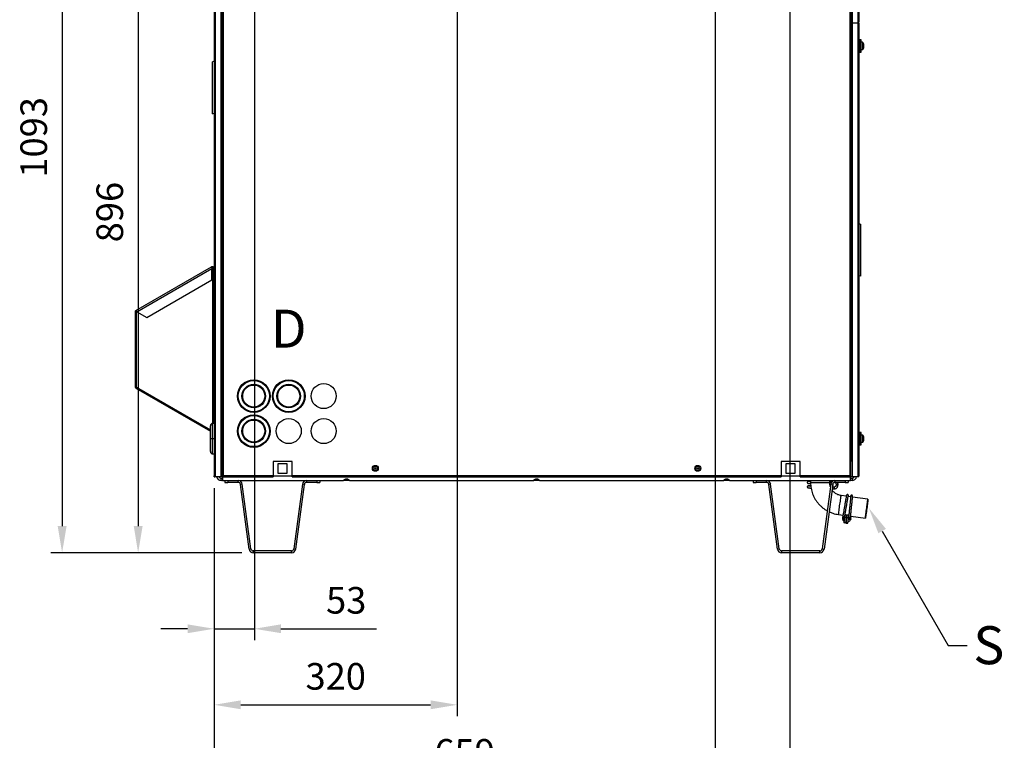
# Model space of a CAD drawing. Units: millimetres. Extents: x 1989 to 8816, y -97 to 3070.
# Drawn here: x 4923 to 6218, y 1025 to 1972 of the extents above; entities that cross this region are included whole.
import ezdxf
from ezdxf import colors
from ezdxf.entities.mleader import LeaderData, LeaderLine
from ezdxf.math import Vec2, Vec3

# ---------------------------------------------------------------- set-up
doc = ezdxf.new("R2010")
doc.units = ezdxf.units.MM
doc.layers.add('Didascalia', color=7, linetype='Continuous')
doc.layers.add('quote', color=7, linetype='Continuous')
doc.layers.add('Didascalie', color=7, linetype='Continuous', lineweight=15)
doc.styles.get("Standard").update_dxf_attribs({"font": 'arial.ttf'})
doc.dimstyles.new('GAHP', dxfattribs={"dimtxt": 35, "dimasz": 35, "dimexe": 15, "dimexo": 15, "dimgap": 15, "dimtad": 1, "dimdec": 0, "dimzin": 0, "dimtxsty": 'Standard', "dimcen": 3, "dimadec": 0, "dimazin": 0, "dimtfac": 1, "dimtdec": 0, "dimtmove": 2, "dimatfit": 3, "dimfxl": 1, "dimtzin": 0, "dimarcsym": 0})

# ---------------------------------------------------------------- blocks, each defined once
blk = doc.blocks.new('*D29')
at = {"layer": 'Defpoints', "color": 0, "transparency": 16777216}
for p in [(5498.3, 2167.4), (5078.5, 1271.4), (5230, 1271.4)]:
    blk.add_point(p, dxfattribs=at)
at = {"layer": 'quote', "color": 0, "lineweight": -2, "transparency": 16777216}
for p, q in [((5483.3, 2167.4), (5063.5, 2167.4)), ((5078.5, 2132.4), (5078.5, 1306.4)), ((5215, 1271.4), (5063.5, 1271.4))]:
    blk.add_line(p, q, dxfattribs=at)
at = {"layer": 'quote', "color": 0, "transparency": 16777216}
for points in [[(5072.7, 2132.4), (5084.4, 2132.4), (5078.5, 2167.4)], [(5072.7, 1306.4), (5084.4, 1306.4), (5078.5, 1271.4)]]:
    blk.add_solid(points, dxfattribs=at)
at = {"layer": 'quote', "color": 0, "transparency": 16777216, "insert": (5045.7, 1719.4), "char_height": 35, "attachment_point": 5, "rotation": 90}
blk.add_mtext('896', dxfattribs=at)
blk = doc.blocks.new('*D30')
at = {"layer": 'Defpoints', "color": 0, "transparency": 16777216}
for p in [(5837.4, 2364.1), (4978.5, 1271.4), (5230, 1271.4)]:
    blk.add_point(p, dxfattribs=at)
at = {"layer": 'quote', "color": 0, "lineweight": -2, "transparency": 16777216}
for p, q in [((5822.4, 2364.1), (4963.5, 2364.1)), ((4978.5, 2329.1), (4978.5, 1306.4)), ((5215, 1271.4), (4963.5, 1271.4))]:
    blk.add_line(p, q, dxfattribs=at)
at = {"layer": 'quote', "color": 0, "transparency": 16777216}
for points in [[(4972.7, 2329.1), (4984.4, 2329.1), (4978.5, 2364.1)], [(4972.7, 1306.4), (4984.4, 1306.4), (4978.5, 1271.4)]]:
    blk.add_solid(points, dxfattribs=at)
at = {"layer": 'quote', "color": 0, "transparency": 16777216, "insert": (4945.7, 1817.7), "char_height": 35, "attachment_point": 5, "rotation": 90}
blk.add_mtext('1093', dxfattribs=at)
blk = doc.blocks.new('*D31')
at = {"layer": 'Defpoints', "color": 0, "transparency": 16777216}
for p in [(5231.4, 2167.4), (5178.5, 1371.4), (5178.5, 1171.4)]:
    blk.add_point(p, dxfattribs=at)
at = {"layer": 'quote', "color": 0, "lineweight": -2, "transparency": 16777216}
for p, q in [((5231.4, 2152.4), (5231.4, 1156.4)), ((5178.5, 1356.4), (5178.5, 1156.4)), ((5143.5, 1171.4), (5108.5, 1171.4)), ((5178.5, 1171.4), (5231.4, 1171.4)), ((5266.4, 1171.4), (5392.2, 1171.4))]:
    blk.add_line(p, q, dxfattribs=at)
at = {"layer": 'quote', "color": 0, "transparency": 16777216}
for points in [[(5143.5, 1177.2), (5143.5, 1165.6), (5178.5, 1171.4)], [(5266.4, 1177.2), (5266.4, 1165.6), (5231.4, 1171.4)]]:
    blk.add_solid(points, dxfattribs=at)
at = {"layer": 'quote', "color": 0, "transparency": 16777216, "insert": (5352.2, 1204.3), "char_height": 35, "attachment_point": 5}
blk.add_mtext('53', dxfattribs=at)
blk = doc.blocks.new('*D32')
at = {"layer": 'Defpoints', "color": 0, "transparency": 16777216}
for p in [(5498.3, 2167.4), (5178.5, 1371.4), (5498.3, 1071.4)]:
    blk.add_point(p, dxfattribs=at)
at = {"layer": 'quote', "color": 0, "lineweight": -2, "transparency": 16777216}
for p, q in [((5498.3, 2152.4), (5498.3, 1056.4)), ((5178.5, 1356.4), (5178.5, 1056.4)), ((5213.5, 1071.4), (5463.3, 1071.4))]:
    blk.add_line(p, q, dxfattribs=at)
at = {"layer": 'quote', "color": 0, "transparency": 16777216}
for points in [[(5213.5, 1077.2), (5213.5, 1065.6), (5178.5, 1071.4)], [(5463.3, 1077.2), (5463.3, 1065.6), (5498.3, 1071.4)]]:
    blk.add_solid(points, dxfattribs=at)
at = {"layer": 'quote', "color": 0, "transparency": 16777216, "insert": (5338.4, 1104.3), "char_height": 35, "attachment_point": 5}
blk.add_mtext('320', dxfattribs=at)
blk = doc.blocks.new('*D33')
at = {"layer": 'Defpoints', "color": 0, "transparency": 16777216}
for p in [(5837.4, 2364.1), (5178.5, 1371.4), (5837.4, 971.4)]:
    blk.add_point(p, dxfattribs=at)
at = {"layer": 'quote', "color": 0, "lineweight": -2, "transparency": 16777216}
for p, q in [((5837.4, 2349.1), (5837.4, 956.4)), ((5178.5, 1356.4), (5178.5, 956.4)), ((5213.5, 971.4), (5802.4, 971.4))]:
    blk.add_line(p, q, dxfattribs=at)
at = {"layer": 'quote', "color": 0, "transparency": 16777216}
for points in [[(5213.5, 977.2), (5213.5, 965.6), (5178.5, 971.4)], [(5802.4, 977.2), (5802.4, 965.6), (5837.4, 971.4)]]:
    blk.add_solid(points, dxfattribs=at)
at = {"layer": 'quote', "color": 0, "transparency": 16777216, "insert": (5508, 1004.3), "char_height": 35, "attachment_point": 5}
blk.add_mtext('659', dxfattribs=at)
blk = doc.blocks.new('*D34')
at = {"layer": 'Defpoints', "color": 0, "transparency": 16777216}
for p in [(5935.8, 2364.1), (5178.5, 1371.4), (5935.8, 871.4)]:
    blk.add_point(p, dxfattribs=at)
at = {"layer": 'quote', "color": 0, "lineweight": -2, "transparency": 16777216}
for p, q in [((5935.8, 2349.1), (5935.8, 856.4)), ((5178.5, 1356.4), (5178.5, 856.4)), ((5213.5, 871.4), (5900.8, 871.4))]:
    blk.add_line(p, q, dxfattribs=at)
at = {"layer": 'quote', "color": 0, "transparency": 16777216}
for points in [[(5213.5, 877.2), (5213.5, 865.6), (5178.5, 871.4)], [(5900.8, 877.2), (5900.8, 865.6), (5935.8, 871.4)]]:
    blk.add_solid(points, dxfattribs=at)
at = {"layer": 'quote', "color": 0, "transparency": 16777216, "insert": (5557.2, 904.2), "char_height": 35, "attachment_point": 5}
blk.add_mtext('757', dxfattribs=at)
blk = doc.blocks.new('GAHP_GS_Plus_Out_retro')
for p, q in [((-51.4, 1235.5), (-51.4, 101.1)), ((-49.9, 1237), (-49.9, 101.1)), ((-42.4, 1237), (-42.4, 100)), ((-40.9, 1237), (-40.9, 120)), ((-40.9, 1237), (-40.9, 100)), ((-39.4, 1237), (-39.4, 120)), ((784.8, 1237), (784.8, 120)), ((786.3, 1237), (786.3, 120)), ((786.3, 1237), (786.3, 696.5)), ((787.8, 1237), (787.8, 696.5)), ((795.3, 1237), (795.3, 696.5)), ((796.8, 1235.5), (796.8, 698)), ((786.3, 100), (786.3, 696.5)), ((786.3, 696.5), (787.8, 696.5)), ((787.8, 696.5), (786.3, 696.5)), ((786.3, 100), (786.3, 696.5)), ((787.8, 696.5), (787.8, 100)), ((795.3, 696.5), (787.8, 696.5)), ((795.3, 696.5), (787.8, 696.5)), ((787.8, 696.5), (787.8, 100)), ((795.3, 696.5), (795.3, 101.1)), ((795.3, 696.5), (796.8, 696.5)), ((795.3, 696.5), (795.3, 101.1)), ((795.8, 696.5), (795.8, 696.4)), ((795.8, 696.5), (795.8, 696.4)), ((796.8, 696.5), (796.8, 698)), ((796.8, 696.5), (796.8, 695)), ((796.8, 696.5), (796.8, 695)), ((796.8, 695), (796.8, 101.1)), ((796.8, 695), (796.8, 101.1)), ((799.7, 674.5), (799, 674.5)), ((799, 666.5), (799, 674.5)), ((799.7, 666.5), (799.7, 674.5)), ((799, 658.5), (799, 666.5)), ((801.5, 671.3), (799.7, 671.3)), ((799.7, 658.5), (799.7, 666.5)), ((799.7, 661.8), (801.5, 661.8)), ((801.5, 671.3), (801.5, 661.8)), ((802, 671), (802, 662)), ((803.1, 668.7), (803.1, 668.7)), ((803.4, 667), (803.1, 667)), ((803.1, 666), (803.4, 666)), ((803.1, 664.3), (803.1, 664.3)), ((799, 658.5), (799.7, 658.5)), ((-51.4, 646.3), (-53.4, 645.5)), ((-53.4, 577.1), (-51.4, 577.9)), ((796.8, 432.8), (798.8, 432)), ((-154.4, 318.5), (-54.9, 375.9)), ((-54.4, 375), (-54.9, 375.9)), ((-152.9, 317), (-54.4, 373.9)), ((-54.4, 358.9), (-54.4, 373.9)), ((-53.4, 373.9), (-54.4, 373.9)), ((-52.4, 373.9), (-53.4, 373.9)), ((-53.4, 373.9), (-53.4, 170)), ((-52.9, 374.2), (-52.9, 373.9)), ((-52.9, 374.2), (-51.9, 374.2)), ((-52.4, 373.9), (-51.4, 373.9)), ((-52.4, 365.9), (-52.4, 373.9)), ((-51.4, 365.9), (-52.4, 365.9)), ((-52.4, 365.9), (-52.4, 170)), ((-51.9, 374.2), (-51.9, 373.9)), ((798.8, 363.6), (796.8, 364.4)), ((-139.9, 309.5), (-54.4, 358.9)), ((-155.4, 316.7), (-155.4, 218.4)), ((-153.9, 317.6), (-154.4, 318.5)), ((-152.9, 317), (-153.4, 316.9)), ((-153.4, 217.8), (-153.4, 316.9)), ((-152.9, 317), (-139.9, 309.5)), ((-153.9, 217.5), (-154.4, 216.6)), ((-154.4, 216.6), (-56.4, 160)), ((-153.9, 217.5), (-56.4, 161.2)), ((-153.4, 217.8), (-56.4, 161.8)), ((-51.4, 170), (-53.4, 170)), ((-53.4, 150), (-53.4, 170)), ((799.7, 158), (799, 158)), ((799, 150), (799, 158)), ((799.7, 150), (799.7, 158)), ((-53.4, 150), (-56.4, 150)), ((-51.4, 150), (-53.4, 150)), ((-53.4, 130), (-53.4, 150)), ((799, 142), (799, 150)), ((801.5, 154.8), (799.7, 154.8)), ((799.7, 142), (799.7, 150)), ((799.7, 145.3), (801.5, 145.3)), ((801.5, 154.8), (801.5, 145.3)), ((802, 154.5), (802, 145.5)), ((803.1, 152.2), (803.1, 152.2)), ((803.4, 150.5), (803.1, 150.5)), ((803.1, 149.5), (803.4, 149.5)), ((803.1, 147.8), (803.1, 147.8)), ((-53.4, 130), (-51.4, 130)), ((799, 142), (799.7, 142)), ((-40.9, 120), (-39.4, 120)), ((-40.3, 101), (-40.3, 120)), ((-39.4, 120), (-39.4, 101.1)), ((26.1, 120), (26.1, 101.1)), ((51.1, 120), (26.1, 120)), ((44.7, 117.1), (32.4, 117.1)), ((32.4, 117.1), (32.4, 104.8)), ((44.7, 104.8), (44.7, 117.1)), ((51.1, 101.1), (51.1, 120)), ((719.3, 120), (694.3, 120)), ((694.3, 120), (694.3, 101.1)), ((700.6, 117.1), (700.6, 104.8)), ((712.9, 117.1), (700.6, 117.1)), ((712.9, 104.8), (712.9, 117.1)), ((719.3, 101.1), (719.3, 120)), ((784.8, 120), (784.8, 101.1)), ((784.8, 120), (786.3, 120)), ((785.7, 120), (785.7, 101)), ((-40.3, 110), (-40.9, 110)), ((32.4, 104.8), (44.7, 104.8)), ((700.6, 104.8), (712.9, 104.8)), ((786.3, 110), (785.7, 110)), ((-51.4, 101.1), (-49.9, 101.1)), ((-51.4, 100), (-51.4, 101.1)), ((-51.4, 100), (-50.4, 100)), ((-50.4, 100), (-50.4, 100)), ((-49.9, 100), (-50.3, 100)), ((-50.3, 100), (-50.3, 100)), ((-49.9, 101.1), (-49.9, 100)), ((-42.4, 100), (-49.9, 100)), ((-40.9, 100), (-42.4, 100)), ((-42.3, 95), (-42.3, 98)), ((-42.3, 98), (-40.3, 98)), ((-40.3, 95), (-42.3, 95)), ((-40.3, 101.5), (-40.9, 101.5)), ((-40.3, 100), (-40.9, 100)), ((-40.3, 101), (-40.3, 95)), ((-40.3, 101), (-39.4, 101)), ((-40.3, 95), (118.7, 95)), ((26.1, 101.1), (-39.4, 101.1)), ((-39.4, 100), (-39.4, 101.1)), ((-39.4, 100), (26.1, 100)), ((-37.3, 95), (-37.3, 92.5)), ((-37.3, 92.5), (-33.3, 92.5)), ((-33.3, 95), (-33.3, 92.5)), ((-19.8, 92.5), (-33.3, 92.5)), ((-19.8, 92.5), (-19.8, 95)), ((26.1, 101.1), (26.1, 100)), ((26.1, 101), (51.1, 101)), ((694.3, 101.1), (51.1, 101.1)), ((51.1, 100), (51.1, 101.1)), ((51.1, 100), (694.3, 100)), ((70.2, 95), (70.2, 92.5)), ((83.7, 92.5), (70.2, 92.5)), ((83.7, 95), (83.7, 92.5)), ((83.7, 92.5), (87.7, 92.5)), ((87.7, 95), (87.7, 92.5)), ((126.7, 95), (118.7, 95)), ((126.7, 95), (368.7, 95)), ((376.7, 95), (368.7, 95)), ((376.7, 95), (618.7, 95)), ((626.7, 95), (618.7, 95)), ((626.7, 95), (785.7, 95)), ((657.7, 95), (657.7, 92.5)), ((657.7, 92.5), (661.7, 92.5)), ((661.7, 95), (661.7, 92.5)), ((675.2, 92.5), (661.7, 92.5)), ((675.2, 92.5), (675.2, 95)), ((694.3, 101.1), (694.3, 100)), ((694.3, 101), (719.3, 101)), ((784.8, 101.1), (719.3, 101.1)), ((719.3, 100), (719.3, 101.1)), ((719.3, 100), (784.8, 100)), ((733.1, 95), (733.1, 92.4)), ((733.1, 92.4), (758.3, 92.4)), ((758.3, 92.4), (758.3, 95)), ((758.3, 92.5), (759, 92.5)), ((760.3, 92.1), (758.3, 92.1)), ((759, 92.5), (760.6, 92.5)), ((765.2, 95), (765.2, 92.5)), ((778.7, 92.5), (765.2, 92.5)), ((778.7, 95), (778.7, 92.5)), ((778.7, 92.5), (782.7, 92.5)), ((782.7, 95), (782.7, 92.5)), ((784.8, 101.1), (784.8, 100)), ((784.8, 101), (785.7, 101)), ((786.3, 101.5), (785.7, 101.5)), ((785.7, 95), (785.7, 101)), ((786.3, 100), (785.7, 100)), ((785.7, 98), (787.7, 98)), ((787.7, 95), (785.7, 95)), ((787.8, 100), (786.3, 100)), ((787.8, 100), (786.3, 100)), ((787.7, 98), (787.7, 95)), ((795.3, 100), (787.8, 100)), ((795.3, 100), (787.8, 100)), ((795.3, 101.1), (796.8, 101.1)), ((795.3, 101.1), (795.3, 100)), ((795.3, 101.1), (795.3, 100)), ((795.3, 101.1), (796.8, 101.1)), ((795.7, 100), (795.3, 100)), ((795.7, 100), (795.7, 100)), ((795.8, 100), (795.8, 100)), ((796.8, 100), (795.8, 100)), ((796.8, 100), (796.8, 101.1)), ((-14.4, 90.2), (-16.8, 89.9)), ((-5.5, 4.8), (-16.8, 89.9)), ((-3, 5.1), (-14.4, 90.2)), ((64.7, 90.2), (53.3, 5.1)), ((67.2, 89.9), (55.8, 4.8)), ((67.2, 89.9), (64.7, 90.2)), ((680.6, 90.2), (678.2, 89.9)), ((689.5, 4.8), (678.2, 89.9)), ((692, 5.1), (680.6, 90.2)), ((759.7, 90.2), (748.3, 5.1)), ((762.2, 89.9), (750.8, 4.8)), ((758.5, 89.6), (759.7, 89.6)), ((759.6, 89.5), (758.5, 89.5)), ((759.2, 87), (759.3, 87)), ((762.2, 89.9), (759.7, 90.2)), ((761.4, 83.9), (764.2, 83.9)), ((764.2, 86.4), (761.8, 86.4)), ((766.8, 89.8), (766.8, 89.2)), ((769.3, 89.2), (769.3, 89.8)), ((780.1, 74.3), (773.4, 75.2)), ((785.9, 73.5), (782.6, 73.9)), ((808.6, 70.4), (788.4, 73.2)), ((770, 50.2), (775.8, 49.4)), ((775.5, 49.5), (775.1, 45.9)), ((777.9, 46.3), (777, 39.7)), ((777.5, 45.5), (777.8, 47.5)), ((777.5, 45.5), (777.5, 45.6)), ((778.3, 49.1), (778.4, 49.1)), ((779.5, 39.4), (780.4, 46)), ((780.5, 46), (779.6, 39.4)), ((779.7, 40.7), (779.8, 40.7)), ((780.1, 43.2), (780, 43.2)), ((780.8, 48.8), (781, 48.7)), ((782.1, 39), (783, 45.6)), ((783.3, 48.4), (783.5, 48.4)), ((783.8, 46.3), (783.6, 44.7)), ((785.9, 48.1), (805.3, 45.4)), ((786.1, 44.4), (786.5, 48)), ((-5.5, 4.8), (-3, 5.1)), ((0, 2.5), (0, 0)), ((50.4, 2.5), (0, 2.5)), ((50.4, 0), (0, 0)), ((50.4, 0), (50.4, 2.5)), ((53.3, 5.1), (55.8, 4.8)), ((689.5, 4.8), (692, 5.1)), ((695, 2.5), (695, 0)), ((745.4, 2.5), (695, 2.5)), ((745.4, 0), (695, 0)), ((745.4, 0), (745.4, 2.5)), ((748.3, 5.1), (750.8, 4.8))]:
    blk.add_line(p, q)
at = {"flags": 128}
for points in [[(759.1, 95), (759.2, 94.9), (759.3, 94.7), (759.4, 94.3), (759.4, 93.8), (759.4, 93.3), (759.3, 92.9), (759.2, 92.6), (759, 92.5)], [(764.3, 95), (764.4, 94.9), (764.4, 94.9)], [(762.3, 90.1), (762.3, 90.3), (762.4, 90.5)], [(764.2, 83.9), (764.2, 83.9), (764.4, 84), (764.5, 84.3), (764.6, 84.7), (764.6, 85.2), (764.6, 85.7), (764.5, 86.1), (764.4, 86.3), (764.2, 86.4)], [(769.3, 89.8), (769.3, 89.8), (769.1, 89.8), (768.8, 89.8), (768.4, 89.8), (767.9, 89.8), (767.5, 89.8), (767.1, 89.8), (766.8, 89.8), (766.8, 89.8)], [(769.3, 89.2), (769.3, 89.2), (769.1, 89.2), (768.8, 89.2), (768.4, 89.2), (767.9, 89.2), (767.5, 89.2), (767.1, 89.2), (766.8, 89.2), (766.8, 89.2)], [(770, 50.2), (770, 50.3), (770, 50.7), (770.1, 51.5), (770.2, 52.6), (770.4, 54), (770.6, 55.7), (770.9, 57.5), (771.1, 59.5), (771.4, 61.6), (771.7, 63.7), (772, 65.8), (772.3, 67.8), (772.5, 69.6), (772.8, 71.3), (773, 72.7), (773.1, 73.8), (773.2, 74.6), (773.3, 75.1), (773.4, 75.2)], [(808.6, 69.5), (808.5, 68.6), (808.3, 67.4), (808.1, 65.8), (807.9, 64.1), (807.6, 62.2), (807.4, 60.1), (807.1, 58), (806.8, 55.9), (806.5, 53.8), (806.2, 51.9), (806, 50.1), (805.8, 48.6), (805.6, 47.3), (805.4, 46.4), (805.3, 45.7), (805.3, 45.5), (805.3, 45.5), (805.3, 46), (805.4, 46.8), (805.5, 47.9), (805.7, 49.2), (805.9, 50.9), (806.2, 52.7), (806.4, 54.7), (806.7, 56.8), (807, 58.9), (807.3, 61), (807.6, 63), (807.8, 64.9), (808, 66.5), (808.2, 67.9), (808.4, 69.1), (808.5, 69.9), (808.6, 70.3), (808.6, 70.4), (808.6, 70.2), (808.6, 69.5)], [(808.3, 67.6), (808.2, 66.7), (808, 65.6), (807.9, 64.1), (807.7, 62.5), (807.4, 60.7), (807.2, 58.8), (806.9, 56.9), (806.6, 55), (806.4, 53.2), (806.2, 51.6), (806, 50.2), (805.8, 49), (805.7, 48.2), (805.6, 47.7), (805.6, 47.5), (805.6, 47.7), (805.6, 48.3), (805.7, 49.1), (805.9, 50.3), (806.1, 51.7), (806.3, 53.4), (806.5, 55.2), (806.8, 57), (807, 59), (807.3, 60.9), (807.5, 62.6), (807.7, 64.3), (807.9, 65.7), (808.1, 66.8), (808.2, 67.7), (808.3, 68.2), (808.4, 68.3), (808.4, 68.1), (808.3, 67.6)], [(775.1, 45.9), (775.1, 45.6), (775.3, 45.3), (775.7, 45.1), (776.2, 45), (776.7, 45), (777.1, 45.1), (777.4, 45.3), (777.5, 45.5), (777.5, 45.5)], [(778.2, 39.2), (777.8, 39.3), (777.4, 39.4), (777.1, 39.6), (777, 39.7), (777.1, 39.9), (777.4, 39.9), (777.8, 40), (778.3, 39.9), (778.8, 39.8), (779.2, 39.7), (779.4, 39.5), (779.5, 39.4), (779.4, 39.3), (779.1, 39.2), (778.7, 39.1), (778.2, 39.2)], [(777.9, 46.3), (778.1, 46.5), (778.3, 46.5), (778.8, 46.6), (779.2, 46.5), (779.7, 46.4), (780.1, 46.3), (780.3, 46.2), (780.4, 46), (780.4, 46)], [(780.8, 38.8), (781.3, 38.8), (781.7, 38.8), (782, 38.9), (782.1, 39), (782, 39.2), (781.8, 39.4), (781.4, 39.5), (780.9, 39.6), (780.4, 39.6), (780, 39.6), (779.7, 39.5), (779.6, 39.4), (779.7, 39.2), (779.9, 39.1), (780.3, 38.9), (780.8, 38.8)], [(783, 45.6), (783, 45.6), (782.9, 45.8), (782.7, 46), (782.3, 46.1), (781.8, 46.2), (781.3, 46.2), (780.9, 46.2), (780.6, 46.1), (780.5, 46)], [(786.1, 44.4), (786.1, 44.4), (785.9, 44.1), (785.6, 43.9), (785.2, 43.8), (784.7, 43.8), (784.2, 43.9), (783.9, 44.1), (783.6, 44.4), (783.6, 44.7)]]:
    blk.add_lwpolyline(points, dxfattribs=at)
for centre, radius in [((0.7, 206), 21.5), ((0.7, 206), 20.5), ((0.7, 206), 15.5), ((0.7, 206), 14.5), ((46.7, 206), 21.5), ((46.7, 206), 20.5), ((46.7, 206), 15.5), ((46.7, 206), 14.5), ((92.7, 206), 16.5), ((0.7, 160), 21.5), ((0.7, 160), 20.5), ((0.7, 160), 15.5), ((0.7, 160), 14.5), ((46.7, 160), 16.5), ((92.7, 160), 16.5), ((160.6, 111), 3.9), ((160.6, 111), 3), ((160.6, 111), 1), ((584.8, 111), 3.9), ((584.8, 111), 3), ((584.8, 111), 1)]:
    blk.add_circle(centre, radius)
for centre, radius, start, end in [((797.9, 670.7), 4, 74.038, 105.962), ((801.5, 670.7), 0.6, 34.1119, 90), ((801.5, 662.4), 0.6, 270, 325.8881), ((795.4, 666.5), 8, 16.0846, 34.1119), ((795.4, 666.5), 8, 325.8881, 343.9154), ((795.3, 666.5), 8.02, 3.552, 15.9669), ((793.7, 666.5), 9.34, 357.0993, 2.9007), ((795.3, 666.5), 8.02, 344.0331, 356.448), ((797.9, 662.3), 4, 254.038, 285.962), ((-53.9, 374.2), 2, 0, 120), ((-53.9, 374.2), 1, 0, 120), ((-153.4, 316.7), 2, 120, 180), ((-153.4, 316.7), 1, 120, 172.5852), ((-153.4, 218.4), 2, 180, 240), ((-153.4, 218.4), 1, 203.7724, 240), ((-53.4, 167), 3, 90, 180), ((797.9, 154.2), 4, 74.038, 105.962), ((801.5, 154.2), 0.6, 34.1119, 90), ((801.5, 145.9), 0.6, 270, 325.8881), ((795.4, 150), 8, 16.0846, 34.1119), ((795.4, 150), 8, 325.8881, 343.9154), ((795.3, 150), 8.02, 3.552, 15.9669), ((793.7, 150), 9.34, 357.0993, 2.9007), ((795.3, 150), 8.02, 344.0331, 356.448), ((-53.4, 133), 3, 180, 270), ((797.9, 145.8), 4, 254.038, 285.962), ((-50.4, 101.1), 1.05, 180, 295.3769), ((-50.4, 101.1), 0.05, 180, 0), ((-42.3, 101), 6, 189.5941, 270), ((-42.3, 101), 3, 199.4712, 270), ((-19.8, 89.5), 5.5, 7.623, 90), ((-19.8, 89.5), 3, 7.623, 90), ((70.2, 89.5), 5.5, 90, 172.377), ((70.2, 89.5), 3, 90, 172.377), ((675.2, 89.5), 5.5, 7.623, 90), ((675.2, 89.5), 3, 7.623, 90), ((765.2, 89.5), 5.5, 90, 172.377), ((765.2, 89.5), 3, 90, 172.377), ((787.7, 101), 3, 270, 340.5288), ((787.7, 101), 6, 270, 350.4059), ((795.7, 101.1), 1.05, 244.6231, 0), ((795.7, 101.1), 0.05, 180, 0), ((761.1, 88), 1.24, 303.3098, 8.0561), ((760.7, 88.3), 1.65, 357.5755, 32.5382), ((0, 5.5), 5.5, 187.623, 270), ((0, 5.5), 3, 187.623, 270), ((50.4, 5.5), 3, 270, 352.377), ((50.4, 5.5), 5.5, 270, 352.377), ((695, 5.5), 5.5, 187.623, 270), ((695, 5.5), 3, 187.623, 270), ((745.4, 5.5), 3, 270, 352.377), ((745.4, 5.5), 5.5, 270, 352.377)]:
    blk.add_arc(centre, radius, start, end)
for points, knots in [([(796.8, 695), (796.8, 695.1), (796.7, 695.3), (796.6, 695.5), (796.5, 695.6), (796.2, 695.9), (796, 696), (795.7, 696.3), (795.5, 696.4), (795.3, 696.5)], [0, 0, 0, 0, 0.25, 0.25, 0.5, 0.5, 0.75, 0.75, 1, 1, 1, 1]), ([(795.3, 696.5), (795.5, 696.5), (795.7, 696.5), (796, 696.3), (796.2, 696.2), (796.5, 695.9), (796.6, 695.8), (796.7, 695.4), (796.8, 695.2), (796.8, 695)], [0, 0, 0, 0, 0.25, 0.25, 0.5, 0.5, 0.75, 0.75, 1, 1, 1, 1]), ([(796.8, 695), (796.8, 695.1), (796.7, 695.3), (796.6, 695.5), (796.5, 695.6), (796.2, 695.9), (796, 696), (795.7, 696.3), (795.5, 696.4), (795.3, 696.5)], [0, 0, 0, 0, 0.25, 0.25, 0.5, 0.5, 0.75, 0.75, 1, 1, 1, 1]), ([(795.3, 696.5), (795.5, 696.5), (795.7, 696.5), (796, 696.3), (796.2, 696.2), (796.5, 695.9), (796.6, 695.8), (796.7, 695.4), (796.8, 695.2), (796.8, 695)], [0, 0, 0, 0, 0.25, 0.25, 0.5, 0.5, 0.75, 0.75, 1, 1, 1, 1]), ([(-53.4, 577.1), (-53.4, 577.1), (-53.4, 577.2), (-53.4, 577.8), (-53.4, 578.2), (-53.4, 579.4), (-53.4, 580.1), (-53.4, 581.2), (-53.4, 581.5), (-53.4, 582), (-53.4, 582.2), (-53.4, 583), (-53.4, 583.6), (-53.4, 584.9), (-53.4, 585.6), (-53.4, 587.1), (-53.4, 587.9), (-53.4, 589.7), (-53.4, 590.6), (-53.4, 592.6), (-53.4, 593.6), (-53.4, 595.3), (-53.4, 595.9), (-53.4, 597.1), (-53.4, 597.7), (-53.4, 599.6), (-53.4, 601), (-53.4, 603.1), (-53.4, 603.8), (-53.4, 605.2), (-53.4, 606), (-53.4, 608.2), (-53.4, 609.7), (-53.4, 611.6), (-53.4, 612), (-53.4, 612.7), (-53.4, 613.1), (-53.4, 614.2), (-53.4, 615), (-53.4, 616.5), (-53.4, 617.2), (-53.4, 618.7), (-53.4, 619.4), (-53.4, 621.5), (-53.4, 622.8), (-53.4, 624.8), (-53.4, 625.4), (-53.4, 626.6), (-53.4, 627.2), (-53.4, 628.9), (-53.4, 630), (-53.4, 631.9), (-53.4, 632.9), (-53.4, 634.2), (-53.4, 634.6), (-53.4, 635.4), (-53.4, 635.8), (-53.4, 636.9), (-53.4, 637.6), (-53.4, 639.6), (-53.4, 640.6), (-53.4, 641.8), (-53.4, 642), (-53.4, 642.4), (-53.4, 642.6), (-53.4, 643.2), (-53.4, 643.5), (-53.4, 644.4), (-53.4, 644.8), (-53.4, 645.4), (-53.4, 645.5), (-53.4, 645.5)], [0, 0, 0, 0, 0.0625, 0.0625, 0.125, 0.125, 0.1875, 0.1875, 0.203125, 0.203125, 0.21875, 0.21875, 0.25, 0.25, 0.28125, 0.28125, 0.3125, 0.3125, 0.34375, 0.34375, 0.375, 0.375, 0.390625, 0.390625, 0.40625, 0.40625, 0.4375, 0.4375, 0.453125, 0.453125, 0.46875, 0.46875, 0.5, 0.5, 0.507812, 0.507812, 0.515625, 0.515625, 0.53125, 0.53125, 0.546875, 0.546875, 0.5625, 0.5625, 0.59375, 0.59375, 0.609375, 0.609375, 0.625, 0.625, 0.65625, 0.65625, 0.6875, 0.6875, 0.703125, 0.703125, 0.71875, 0.71875, 0.75, 0.75, 0.8125, 0.8125, 0.828125, 0.828125, 0.84375, 0.84375, 0.875, 0.875, 0.9375, 0.9375, 1, 1, 1, 1]), ([(798.8, 432), (798.8, 432), (798.8, 431.9), (798.8, 431.3), (798.8, 430.9), (798.8, 429.8), (798.8, 429), (798.8, 427.9), (798.8, 427.7), (798.8, 427.2), (798.8, 426.9), (798.8, 426.1), (798.8, 425.5), (798.8, 424.2), (798.8, 423.5), (798.8, 422), (798.8, 421.2), (798.8, 419.5), (798.8, 418.5), (798.8, 416.6), (798.8, 415.5), (798.8, 413.8), (798.8, 413.2), (798.8, 412), (798.8, 411.4), (798.8, 409.5), (798.8, 408.2), (798.8, 406.1), (798.8, 405.4), (798.8, 403.9), (798.8, 403.2), (798.8, 401), (798.8, 399.5), (798.8, 397.6), (798.8, 397.2), (798.8, 396.4), (798.8, 396), (798.8, 394.9), (798.8, 394.1), (798.8, 392.6), (798.8, 391.9), (798.8, 390.5), (798.8, 389.7), (798.8, 387.6), (798.8, 386.3), (798.8, 384.4), (798.8, 383.8), (798.8, 382.5), (798.8, 381.9), (798.8, 380.2), (798.8, 379.2), (798.8, 377.2), (798.8, 376.3), (798.8, 375), (798.8, 374.5), (798.8, 373.7), (798.8, 373.3), (798.8, 372.2), (798.8, 371.5), (798.8, 369.6), (798.8, 368.5), (798.8, 367.4), (798.8, 367.1), (798.8, 366.7), (798.8, 366.5), (798.8, 366), (798.8, 365.6), (798.8, 364.8), (798.8, 364.3), (798.8, 363.8), (798.8, 363.6), (798.8, 363.6)], [0, 0, 0, 0, 0.0625, 0.0625, 0.125, 0.125, 0.1875, 0.1875, 0.203125, 0.203125, 0.21875, 0.21875, 0.25, 0.25, 0.28125, 0.28125, 0.3125, 0.3125, 0.34375, 0.34375, 0.375, 0.375, 0.390625, 0.390625, 0.40625, 0.40625, 0.4375, 0.4375, 0.453125, 0.453125, 0.46875, 0.46875, 0.5, 0.5, 0.507812, 0.507812, 0.515625, 0.515625, 0.53125, 0.53125, 0.546875, 0.546875, 0.5625, 0.5625, 0.59375, 0.59375, 0.609375, 0.609375, 0.625, 0.625, 0.65625, 0.65625, 0.6875, 0.6875, 0.703125, 0.703125, 0.71875, 0.71875, 0.75, 0.75, 0.8125, 0.8125, 0.828125, 0.828125, 0.84375, 0.84375, 0.875, 0.875, 0.9375, 0.9375, 1, 1, 1, 1]), ([(-54.9, 375.9), (-54.9, 375.9), (-54.9, 375.9), (-55, 375.8), (-55, 375.8), (-55, 375.6), (-54.9, 375.6), (-54.9, 375.4), (-54.9, 375.3), (-54.8, 375.2), (-54.8, 375.1), (-54.7, 374.9), (-54.7, 374.7), (-54.6, 374.4), (-54.5, 374.1), (-54.4, 373.9)], [0, 0, 0, 0, 0.125, 0.125, 0.25, 0.25, 0.375, 0.375, 0.5, 0.5, 0.625, 0.625, 0.75, 0.75, 1, 1, 1, 1]), ([(-54.4, 375), (-54.5, 375), (-54.5, 374.9), (-54.5, 374.4), (-54.5, 374.2), (-54.4, 373.9)], [0, 0, 0, 0, 0.5, 0.5, 1, 1, 1, 1]), ([(-155.4, 316.7), (-155.4, 316.7), (-155.4, 316.8), (-155.2, 316.8), (-155, 316.8), (-154.6, 316.8), (-154.4, 316.9), (-153.9, 316.9), (-153.7, 316.9), (-153.4, 316.9)], [0, 0, 0, 0, 0.25, 0.25, 0.5, 0.5, 0.75, 0.75, 1, 1, 1, 1]), ([(-152.9, 317), (-153, 317.1), (-153.1, 317.2), (-153.3, 317.4), (-153.3, 317.5), (-153.5, 317.7), (-153.6, 317.8), (-153.7, 318), (-153.8, 318), (-153.9, 318.2), (-154, 318.2), (-154.1, 318.3), (-154.2, 318.4), (-154.3, 318.5), (-154.4, 318.5), (-154.4, 318.5)], [0, 0, 0, 0, 0.125, 0.125, 0.25, 0.25, 0.375, 0.375, 0.5, 0.5, 0.625, 0.625, 0.75, 0.75, 1, 1, 1, 1]), ([(-152.9, 317), (-153.1, 317.2), (-153.3, 317.4), (-153.7, 317.6), (-153.8, 317.6), (-153.9, 317.6)], [0, 0, 0, 0, 0.5, 0.5, 1, 1, 1, 1]), ([(-153.4, 217.8), (-153.5, 217.8), (-153.7, 217.8), (-153.9, 217.9), (-154.1, 217.9), (-154.3, 217.9), (-154.4, 218), (-154.6, 218), (-154.7, 218), (-154.9, 218.1), (-155, 218.1), (-155.1, 218.2), (-155.2, 218.2), (-155.4, 218.3), (-155.4, 218.3), (-155.4, 218.4)], [0, 0, 0, 0, 0.125, 0.125, 0.25, 0.25, 0.375, 0.375, 0.5, 0.5, 0.625, 0.625, 0.75, 0.75, 1, 1, 1, 1]), ([(-56.4, 150), (-56.4, 154.5), (-56.4, 158.8), (-56.4, 165.2), (-56.4, 167), (-56.4, 167)], [0, 0, 0, 0, 0.5, 0.5, 1, 1, 1, 1]), ([(-56.4, 133), (-56.4, 133), (-56.4, 134.8), (-56.4, 141.2), (-56.4, 145.5), (-56.4, 150)], [0, 0, 0, 0, 0.5, 0.5, 1, 1, 1, 1]), ([(118.7, 95), (118.7, 95), (118.7, 95), (118.7, 95), (118.8, 95), (118.8, 95.1), (118.8, 95.1), (118.9, 95.2), (118.9, 95.2), (119, 95.3), (119, 95.3), (119.1, 95.4), (119.1, 95.5), (119.2, 95.5), (119.3, 95.6), (119.3, 95.7), (119.4, 95.8), (119.5, 95.8), (119.6, 95.9), (119.7, 96), (120, 96.2), (120.3, 96.5), (120.6, 96.7), (121, 96.9), (121.4, 97), (121.8, 97.1), (122.2, 97.2), (122.8, 97.2), (123.6, 97.2), (124.4, 96.9), (125.1, 96.5), (125.6, 96.1), (125.9, 95.8), (126.1, 95.7), (126.2, 95.5), (126.3, 95.4), (126.4, 95.3), (126.5, 95.1), (126.6, 95.1), (126.7, 95), (126.7, 95), (126.7, 95)], [0, 0, 0, 0, 0.0166257, 0.0328806, 0.048771, 0.0643038, 0.0794863, 0.0943265, 0.1088327, 0.1230139, 0.1368798, 0.1504408, 0.1637078, 0.1766926, 0.1894079, 0.201867, 0.2140841, 0.2260743, 0.2378536, 0.2494389, 0.2853645, 0.3190792, 0.3509609, 0.3814563, 0.4110747, 0.4403719, 0.4699215, 0.5002832, 0.5599995, 0.6187446, 0.6810198, 0.7506349, 0.7742729, 0.7986809, 0.8239831, 0.8502907, 0.877703, 0.9063076, 0.9361815, 0.9673925, 1, 1, 1, 1]), ([(368.7, 95), (368.7, 95), (368.7, 95), (368.7, 95), (368.8, 95), (368.8, 95.1), (368.8, 95.1), (368.9, 95.2), (368.9, 95.2), (369, 95.3), (369, 95.3), (369.1, 95.4), (369.1, 95.5), (369.2, 95.5), (369.3, 95.6), (369.3, 95.7), (369.4, 95.8), (369.5, 95.8), (369.6, 95.9), (369.7, 96), (370, 96.2), (370.3, 96.5), (370.6, 96.7), (371, 96.9), (371.4, 97), (371.8, 97.1), (372.2, 97.2), (372.8, 97.2), (373.6, 97.2), (374.4, 96.9), (375.1, 96.5), (375.6, 96.1), (375.9, 95.8), (376.1, 95.7), (376.2, 95.5), (376.3, 95.4), (376.4, 95.3), (376.5, 95.1), (376.6, 95.1), (376.7, 95), (376.7, 95), (376.7, 95)], [0, 0, 0, 0, 0.016626, 0.032881, 0.048771, 0.064304, 0.079486, 0.094326, 0.108833, 0.123014, 0.13688, 0.150441, 0.163708, 0.176693, 0.189408, 0.201867, 0.214084, 0.226074, 0.237854, 0.249439, 0.285365, 0.319079, 0.350961, 0.381456, 0.411075, 0.440372, 0.469922, 0.500283, 0.559999, 0.618745, 0.68102, 0.750635, 0.774273, 0.798681, 0.823983, 0.850291, 0.877703, 0.906308, 0.936182, 0.967393, 1, 1, 1, 1]), ([(618.7, 95), (618.7, 95), (618.7, 95), (618.7, 95), (618.8, 95), (618.8, 95.1), (618.8, 95.1), (618.9, 95.2), (618.9, 95.2), (619, 95.3), (619, 95.3), (619.1, 95.4), (619.1, 95.5), (619.2, 95.5), (619.3, 95.6), (619.3, 95.7), (619.4, 95.8), (619.5, 95.8), (619.6, 95.9), (619.7, 96), (620, 96.2), (620.3, 96.5), (620.6, 96.7), (621, 96.9), (621.4, 97), (621.8, 97.1), (622.2, 97.2), (622.8, 97.2), (623.6, 97.2), (624.4, 96.9), (625.1, 96.5), (625.6, 96.1), (625.9, 95.8), (626.1, 95.7), (626.2, 95.5), (626.3, 95.4), (626.4, 95.3), (626.5, 95.1), (626.6, 95.1), (626.7, 95), (626.7, 95), (626.7, 95)], [0, 0, 0, 0, 0.0166257, 0.0328806, 0.048771, 0.0643038, 0.0794863, 0.0943265, 0.1088327, 0.1230139, 0.1368798, 0.1504408, 0.1637078, 0.1766926, 0.1894079, 0.201867, 0.2140841, 0.2260743, 0.2378536, 0.2494389, 0.2853645, 0.3190792, 0.3509609, 0.3814563, 0.4110747, 0.4403719, 0.4699215, 0.5002832, 0.5599995, 0.6187446, 0.6810198, 0.7506349, 0.7742729, 0.7986809, 0.8239831, 0.8502907, 0.877703, 0.9063076, 0.9361815, 0.9673925, 1, 1, 1, 1]), ([(730.2, 93.6), (730, 93.6), (729.6, 93.6), (729.2, 93.3), (728.9, 92.9), (728.8, 92.5), (728.8, 92.1), (729, 91.7), (729.4, 91.3), (729.9, 91.1), (730.1, 91), (730.3, 91)], [0, 0, 0, 0, 0.103614, 0.213338, 0.324861, 0.436158, 0.5496, 0.679134, 0.82989, 0.913283, 1, 1, 1, 1]), ([(733.1, 93.9), (732.9, 93.9), (732.2, 93.8), (731.4, 93.8), (730.5, 93.7), (729.9, 93.6), (729.9, 93.6), (729.9, 93.6)], [0, 0, 0, 0, 0.0760842, 0.2906844, 0.519306, 0.7706613, 1, 1, 1, 1]), ([(730, 91.1), (730, 91.1), (730.2, 91), (731, 90.9), (732, 90.9), (733, 90.8), (733.1, 90.8)], [0, 0, 0, 0, 0.26156, 0.504096, 0.923514, 1, 1, 1, 1]), ([(730.4, 91.1), (730.4, 91.1), (730.4, 91.2), (730.8, 91.2), (731.6, 91.3), (732.7, 91.4), (733.1, 91.4)], [0, 0, 0, 0, 0.134432, 0.361632, 0.773922, 1, 1, 1, 1]), ([(733.1, 92.4), (733.1, 91.7), (733.1, 89.7), (733.5, 86.5), (734.1, 82.9), (735.1, 79.3), (736.4, 75.9), (737.9, 72.6), (739.8, 69.4), (741.9, 66.4), (744.3, 63.6), (746.9, 61), (749.7, 58.6), (752.4, 56.7), (754.3, 55.6), (755.1, 55.2)], [0, 0, 0, 0, 0.050657, 0.13154, 0.212438, 0.293337, 0.374235, 0.455133, 0.536031, 0.616929, 0.697828, 0.778726, 0.859624, 0.940522, 1, 1, 1, 1]), ([(758.3, 92.7), (758.3, 92.7), (758.5, 92.8), (758.7, 93.1), (758.8, 93.5), (758.8, 93.8), (758.7, 94.2), (758.5, 94.5), (758.4, 94.6), (758.3, 94.7)], [0, 0, 0, 0, 0.050786, 0.254633, 0.435822, 0.597541, 0.779551, 0.885747, 1, 1, 1, 1]), ([(759.3, 86.7), (759.2, 86.9), (758.9, 87.8), (758.5, 89.5), (758.3, 91.3), (758.3, 92.2), (758.3, 92.4)], [0, 0, 0, 0, 0.089825, 0.493574, 0.897322, 1, 1, 1, 1]), ([(764.8, 92.4), (765, 92.4), (765.5, 92.2), (766.1, 91.7), (766.6, 90.9), (766.8, 90.2), (766.8, 89.9), (766.8, 89.8)], [0, 0, 0, 0, 0.1818635, 0.4433563, 0.7001867, 0.9380129, 1, 1, 1, 1]), ([(769.3, 89.8), (769.3, 90), (769.2, 90.7), (769, 91.7), (768.6, 92.3), (768.5, 92.5)], [0, 0, 0, 0, 0.2653, 0.717938, 1, 1, 1, 1]), ([(730.3, 87.9), (730.1, 87.9), (729.7, 87.9), (729.3, 87.6), (729, 87.2), (728.8, 86.8), (728.8, 86.5), (728.9, 86.1), (729.2, 85.8), (729.4, 85.5), (729.8, 85.4), (730, 85.3), (730.2, 85.3)], [0, 0, 0, 0, 0.129534, 0.258908, 0.382956, 0.498198, 0.605684, 0.720741, 0.784266, 0.852389, 0.924777, 1, 1, 1, 1]), ([(729.9, 85.4), (729.9, 85.4), (729.9, 85.3), (730.4, 85.3), (731.1, 85.2), (732.2, 85.1), (733.2, 85.1), (733.8, 85.1)], [0, 0, 0, 0, 0.191781, 0.402204, 0.5903, 0.764688, 1, 1, 1, 1]), ([(733.3, 88.2), (733.3, 88.2), (732.7, 88.1), (732, 88.1), (731, 88), (730.2, 88), (730.1, 87.9), (730, 87.9)], [0, 0, 0, 0, 0.038412, 0.246654, 0.477439, 0.729461, 1, 1, 1, 1]), ([(733.4, 87.6), (732.9, 87.6), (731.6, 87.7), (730.8, 87.7), (730.4, 87.8), (730.4, 87.8), (730.4, 87.8)], [0, 0, 0, 0, 0.266745, 0.657315, 0.872558, 1, 1, 1, 1]), ([(773.4, 75.2), (773, 75.2), (772, 75.4), (770.1, 75.9), (768, 76.8), (765.9, 78), (764.1, 79.4), (762.5, 81), (761.7, 82.2), (761.3, 82.7)], [0, 0, 0, 0, 0.063878, 0.223396, 0.383014, 0.542633, 0.70225, 0.861866, 1, 1, 1, 1]), ([(766.8, 89.2), (766.8, 89.1), (766.7, 88.6), (766.5, 87.9), (766, 87.2), (765.3, 86.6), (764.7, 86.5), (764.3, 86.4), (764.2, 86.4)], [0, 0, 0, 0, 0.093974, 0.302909, 0.512665, 0.724054, 0.938923, 1, 1, 1, 1]), ([(764.2, 83.9), (764.5, 84), (765.1, 84), (766.2, 84.3), (767.3, 84.9), (768.2, 85.8), (768.8, 86.9), (769.2, 88.1), (769.2, 88.8), (769.3, 89.2)], [0, 0, 0, 0, 0.094007, 0.249237, 0.404607, 0.560272, 0.716508, 0.873413, 1, 1, 1, 1]), ([(783, 73.9), (783, 73.9), (783.1, 74.5), (783, 75.1), (783, 75.6), (782.8, 75.8), (782.6, 76.1), (782.3, 76.3), (781.9, 76.5), (781.5, 76.5), (781.1, 76.3), (780.8, 76.1), (780.5, 75.6), (780.2, 74.8), (779.9, 73.3), (779.6, 71.4), (779.1, 69.2), (778.7, 66.8), (778.3, 64.5), (778, 62.3), (777.6, 60), (777.2, 57.8), (776.9, 55.5), (776.5, 53.2), (776.1, 51.1), (775.9, 49.8), (775.7, 49.1), (775.7, 49), (775.7, 48.9)], [0, 0, 0, 0, 0.004683, 0.066144, 0.095331, 0.108548, 0.120307, 0.130808, 0.139564, 0.151855, 0.159949, 0.171693, 0.212369, 0.266475, 0.324511, 0.38705, 0.449878, 0.505753, 0.553628, 0.599286, 0.645835, 0.694632, 0.746298, 0.801396, 0.864513, 0.934122, 0.970913, 1, 1, 1, 1]), ([(778.1, 48.3), (778.2, 48.7), (778.4, 49.5), (778.6, 51.1), (779, 53.2), (779.4, 55.4), (779.7, 57.5), (780.1, 59.6), (780.4, 62), (780.9, 64.6), (781.3, 67.3), (781.8, 69.8), (782.2, 71.9), (782.5, 73.4), (782.7, 74.3), (782.7, 74.4), (782.7, 74.4)], [0, 0, 0, 0, 0.066481, 0.152821, 0.234684, 0.305885, 0.365418, 0.421965, 0.485082, 0.557752, 0.638693, 0.72137, 0.802735, 0.883046, 0.960545, 1, 1, 1, 1]), ([(786, 74), (786, 74), (785.9, 73.9), (785.9, 73.6), (785.8, 72.8), (785.7, 71.3), (785.5, 69.3), (785.3, 67.1), (785, 64.9), (784.8, 62.8), (784.6, 60.6), (784.3, 58.2), (784.1, 55.6), (783.8, 53.1), (783.6, 50.8), (783.5, 49), (783.4, 48.1), (783.5, 47.7), (783.5, 47.6)], [0, 0, 0, 0, 0.029229, 0.062143, 0.131716, 0.205368, 0.283002, 0.354574, 0.418007, 0.473973, 0.533553, 0.598588, 0.672703, 0.753093, 0.833398, 0.911876, 0.987586, 1, 1, 1, 1]), ([(785.9, 47.7), (785.9, 47.7), (785.9, 47.7), (785.9, 47.9), (786, 48.8), (786.1, 50.8), (786.3, 53.1), (786.6, 55.5), (786.8, 57.7), (787, 60), (787.3, 62.3), (787.5, 64.7), (787.8, 67.1), (788, 69.5), (788.2, 71.3), (788.3, 72.5), (788.4, 73.6), (788.4, 74.3), (788.4, 74.7), (788.3, 74.9), (788.3, 75.1), (788.1, 75.3), (787.9, 75.5), (787.6, 75.7), (787.3, 75.7), (787, 75.7), (786.6, 75.6), (786.1, 75.3), (785.9, 74.7), (785.8, 74.2), (785.7, 73.7), (785.6, 73.5)], [0, 0, 0, 0, 0.0073942, 0.0362653, 0.0990352, 0.1703237, 0.2352504, 0.2895149, 0.3347124, 0.3799693, 0.4284592, 0.4796702, 0.5327508, 0.5905044, 0.6541628, 0.6883219, 0.724952, 0.7853675, 0.8218502, 0.8308864, 0.8338789, 0.8379787, 0.8493162, 0.8558509, 0.8623729, 0.8693104, 0.8766247, 0.8949091, 0.9296114, 0.97619, 1, 1, 1, 1]), ([(757.4, 54), (758, 53.7), (759.7, 52.9), (762.6, 51.8), (766.2, 50.8), (768.7, 50.4), (770, 50.2)], [0, 0, 0, 0, 0.150759, 0.429129, 0.7075, 1, 1, 1, 1]), ([(775.1, 45.9), (775, 45.6), (775, 45), (775.2, 44.1), (775.7, 43), (776.4, 42.2), (777, 41.8), (777.3, 41.6)], [0, 0, 0, 0, 0.14185, 0.364564, 0.58768, 0.814009, 1, 1, 1, 1]), ([(775.6, 49.5), (775.6, 49.4), (775.5, 48.8), (775.5, 48.2), (775.6, 47.6), (775.8, 47.4), (775.9, 47.2), (776, 47.2), (776.2, 47), (776.5, 46.9), (776.8, 46.9), (777, 46.9), (777.3, 47), (777.5, 47.1), (777.8, 47.4), (777.9, 47.7), (778, 48.1), (778.1, 48.3), (778.1, 48.3)], [0, 0, 0, 0, 0.034698, 0.244313, 0.398149, 0.492256, 0.506501, 0.517268, 0.533238, 0.575063, 0.601296, 0.61786, 0.635891, 0.676492, 0.72438, 0.854518, 0.988688, 1, 1, 1, 1]), ([(777.7, 44.6), (777.7, 44.6), (777.6, 44.8), (777.5, 45.2), (777.5, 45.4), (777.5, 45.5)], [0, 0, 0, 0, 0.0230946, 0.651375, 1, 1, 1, 1]), ([(780.8, 48.3), (780.8, 48.3), (780.8, 48.4), (780.8, 48.5), (780.8, 48.6), (780.8, 48.7), (780.7, 49), (780.5, 49.4), (780.2, 49.7), (779.7, 49.8), (779.3, 49.8), (778.9, 49.7), (778.7, 49.5), (778.5, 49.3), (778.4, 49.1), (778.4, 49), (778.3, 48.9), (778.3, 48.8), (778.3, 48.8), (778.3, 48.7), (778.2, 48.3), (778.1, 47.7), (778, 46.9), (778, 46.5), (777.9, 46.3)], [0, 0, 0, 0, 0.062841, 0.09232, 0.106082, 0.120503, 0.152423, 0.207392, 0.256869, 0.307837, 0.361441, 0.403264, 0.43809, 0.467506, 0.491545, 0.508964, 0.519732, 0.530103, 0.546581, 0.588117, 0.705483, 0.830271, 0.950505, 1, 1, 1, 1]), ([(778.1, 48.4), (778.1, 48.2), (778.1, 48), (778.1, 47.8), (778.1, 47.8)], [0, 0, 0, 0, 0.876371, 1, 1, 1, 1]), ([(780.4, 46), (780.4, 46.2), (780.5, 46.7), (780.6, 47.4), (780.7, 48), (780.8, 48.3), (780.8, 48.3), (780.8, 48.3)], [0, 0, 0, 0, 0.139831, 0.408134, 0.67634, 0.903632, 1, 1, 1, 1]), ([(783.3, 47.9), (783.4, 48), (783.4, 48.1), (783.4, 48.1), (783.4, 48.2), (783.4, 48.4), (783.3, 48.7), (783.1, 49.1), (782.7, 49.3), (782.3, 49.5), (781.9, 49.5), (781.5, 49.3), (781.2, 49.1), (781.1, 48.9), (781, 48.8), (780.9, 48.6), (780.9, 48.5), (780.9, 48.5), (780.9, 48.4), (780.9, 48.3), (780.8, 48), (780.7, 47.3), (780.6, 46.6), (780.5, 46.1), (780.5, 46)], [0, 0, 0, 0, 0.062841, 0.09232, 0.106082, 0.120503, 0.152423, 0.207392, 0.256869, 0.307837, 0.361441, 0.403264, 0.43809, 0.467506, 0.491545, 0.508964, 0.519732, 0.530103, 0.546581, 0.588117, 0.705483, 0.830271, 0.950505, 1, 1, 1, 1]), ([(782.3, 40.7), (782.7, 40.8), (783.5, 41.1), (784.6, 41.7), (785.4, 42.6), (785.9, 43.5), (786, 44.1), (786.1, 44.4)], [0, 0, 0, 0, 0.212472, 0.431237, 0.648235, 0.860968, 1, 1, 1, 1]), ([(783.6, 44.7), (783.6, 44.6), (783.5, 44.4), (783.3, 44), (783, 43.6), (782.7, 43.5), (782.7, 43.5)], [0, 0, 0, 0, 0.185219, 0.603902, 0.992575, 1, 1, 1, 1]), ([(783, 45.6), (783, 45.8), (783.1, 46.3), (783.2, 47), (783.3, 47.6), (783.3, 47.9), (783.3, 47.9), (783.3, 47.9)], [0, 0, 0, 0, 0.1398314, 0.408134, 0.6763395, 0.903632, 1, 1, 1, 1]), ([(783.2, 46.9), (783.2, 46.9), (783.3, 47.1), (783.4, 47.3), (783.5, 47.5)], [0, 0, 0, 0, 0.183141, 1, 1, 1, 1]), ([(783.5, 47.6), (783.5, 47.4), (783.4, 47), (783.7, 46.3), (784, 46), (784.3, 45.9), (784.5, 45.8), (784.7, 45.8), (785, 45.8), (785.4, 46), (785.9, 46.7), (786.2, 47.3), (786.3, 47.9), (786.3, 48)], [0, 0, 0, 0, 0.176975, 0.271969, 0.356568, 0.387752, 0.410025, 0.436936, 0.475901, 0.591414, 0.755389, 0.96239, 1, 1, 1, 1])]:
    blk.add_open_spline(points, degree=3, knots=knots)

msp = doc.modelspace()

# ---------------------------------------------------------------- block references
msp.add_blockref('GAHP_GS_Plus_Out_retro', (5229.9, 1271.4))

# ---------------------------------------------------------------- texts
at = {"layer": 'Didascalia', "insert": (5276.6, 1541.1), "char_height": 50, "attachment_point": 8}
msp.add_mtext_dynamic_manual_height_columns('D', width=74.786, gutter_width=250, heights=[0], dxfattribs=at)

# ---------------------------------------------------------------- dimensions: what is measured, and where the dimension line sits
at = {"layer": 'quote'}
for base, p1, picture, middle in [((4978.5, 1271.4), (5837.4, 2364.1), '*D30', (4945.7, 1817.7)), ((5078.5, 1271.4), (5498.3, 2167.4), '*D29', (5045.7, 1719.4))]:
    dim = msp.add_linear_dim(base=base, p1=p1, p2=(5230, 1271.4), angle=90, dimstyle='GAHP', dxfattribs=at)
    dim.commit()
    dim.dimension.update_dxf_attribs({"geometry": picture, "text_midpoint": middle})
for base, p2, picture, middle in [((5837.4, 971.4), (5837.4, 2364.1), '*D33', (5508, 1004.3)), ((5935.8, 871.4), (5935.8, 2364.1), '*D34', (5557.2, 904.2)), ((5498.3, 1071.4), (5498.3, 2167.4), '*D32', (5338.4, 1104.3))]:
    dim = msp.add_linear_dim(base=base, p1=(5178.5, 1371.4), p2=p2, dimstyle='GAHP', dxfattribs=at)
    dim.commit()
    dim.dimension.update_dxf_attribs({"geometry": picture, "text_midpoint": middle})
dim = msp.add_linear_dim(base=(5178.5, 1171.4), p1=(5231.4, 2167.4), p2=(5178.5, 1371.4), dimstyle='GAHP', override={"dimtmove": 0}, dxfattribs=at)
dim.commit()
dim.dimension.update_dxf_attribs({"geometry": '*D31', "text_midpoint": (5352.2, 1171.4), "dimtype": 160})

# ---------------------------------------------------------------- leaders
at = {"layer": 'Didascalie'}
ml = msp.add_multileader_mtext('Standard', dxfattribs=at)
ml.set_content('S', color=256)
ml.set_leader_properties()
ml.build(insert=Vec2(0, 0))
ml.multileader.update_dxf_attribs({"dogleg_length": 25, "arrow_head_size": 35})
ctx = ml.context
ctx.base_point, ctx.char_height, ctx.arrow_head_size, ctx.landing_gap_size, ctx.plane_origin = Vec3(6169.2, 1149.3), 50, 35, 8, Vec3(5532.7, 423.3)
notes = []
notes.append((ctx, [(1, (1, 1, 0), (6144.2, 1149.3), (1, 0), 25, [(0, [(6039.7, 1330.2)], 0, [])])]))
ctx.mtext.insert, ctx.mtext.flow_direction = Vec3(6177.2, 1174.8), 5
for ctx, leaders in notes:
    for number, flags, end, landing, length, lines in leaders:
        leader = LeaderData()
        leader.index, (leader.has_last_leader_line, leader.has_dogleg_vector, leader.attachment_direction) = number, flags
        leader.last_leader_point, leader.dogleg_vector, leader.dogleg_length = Vec3(end), Vec3(landing), length
        for number, points, colour, breaks in lines:
            line = LeaderLine()
            line.index, line.vertices, line.color, line.breaks = number, Vec3.list(points), colors.encode_raw_color(colour), breaks
            leader.lines.append(line)
        ctx.leaders.append(leader)

doc.saveas('drawing.dxf')
